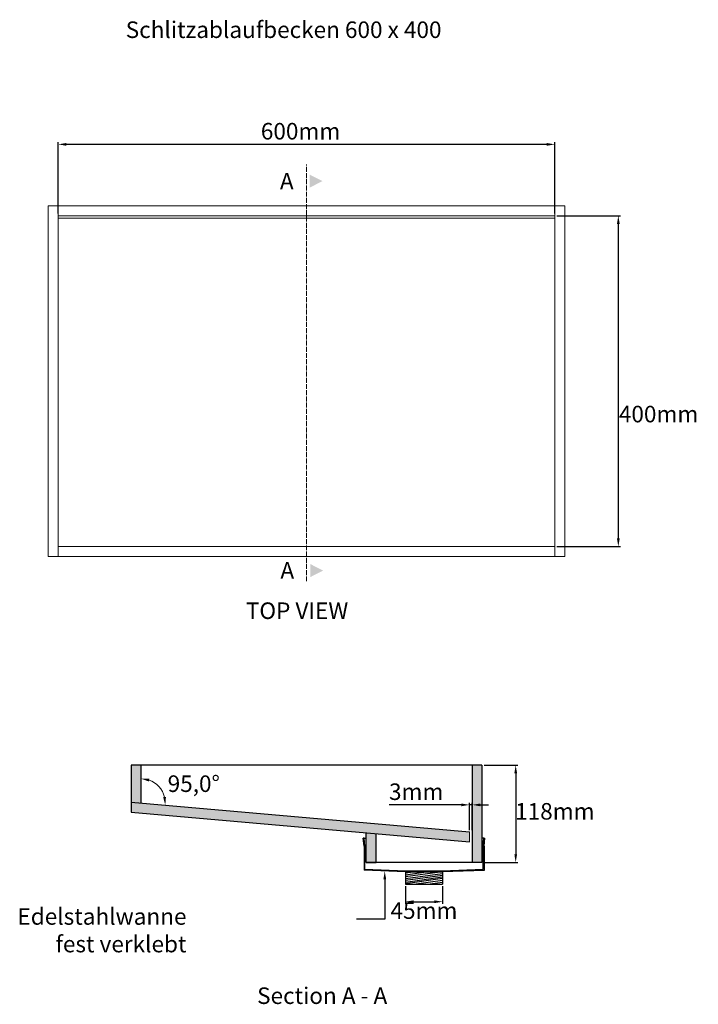
# Model space of a CAD drawing. Units: millimetres. Extents: x 11163 to 33001, y -11514 to -1733.
import ezdxf

# ---------------------------------------------------------------- set-up
doc = ezdxf.new("R2010")
doc.units = ezdxf.units.MM
doc.header["$LTSCALE"] = 0.5
doc.header["$MEASUREMENT"] = 0
doc.linetypes.add('ACAD_ISO02W100', pattern=[15, 12, -3])
for name, color, linetype, lineweight in [('BEM', 1, 'Continuous', 20), ('Detail', 1, 'Continuous', 25), ('VERDECKT', 4, 'ACAD_ISO02W100', 9), ('WST', 5, 'Continuous', 20)]:
    doc.layers.add(name, color=color, linetype=linetype, lineweight=lineweight)
doc.layers.add('TEXT', color=1, linetype='Continuous')
doc.styles.get("Standard").update_dxf_attribs({"font": 'arial.ttf'})
doc.dimstyles.new('Vorlage Sandro', dxfattribs={"dimscale": 5, "dimtxt": 4, "dimasz": 2, "dimexe": 0.5, "dimexo": 0.5, "dimtad": 2, "dimtih": 1, "dimtoh": 1, "dimdec": 0, "dimtxsty": 'Standard', "dimcen": 2.5, "dimadec": 1, "dimazin": 0, "dimtfac": 1, "dimtdec": 0, "dimtmove": 0, "dimatfit": 3, "dimfxl": 0.5, "dimarcsym": 0})

# ---------------------------------------------------------------- blocks, each defined once
blk = doc.blocks.new('*D708')
at = {"layer": 'Defpoints', "color": 0, "transparency": 16777216}
for p in [(32728, -11272.9), (32725, -11305.8), (32728, -11305.8)]:
    blk.add_point(p, dxfattribs=at)
at = {"layer": 'Detail', "color": 0, "lineweight": -2, "transparency": 16777216}
for p, q in [((32725, -11303.3), (32725, -11270.4)), ((32728, -11303.3), (32728, -11270.4)), ((32715, -11272.9), (32627.9, -11272.9)), ((32728, -11272.9), (32725, -11272.9)), ((32738, -11272.9), (32748, -11272.9))]:
    blk.add_line(p, q, dxfattribs=at)
at = {"layer": 'Detail', "color": 0, "transparency": 16777216}
for points in [[(32715, -11271.3), (32715, -11274.6), (32725, -11272.9)], [(32738, -11271.3), (32738, -11274.6), (32728, -11272.9)]]:
    blk.add_solid(points, dxfattribs=at)
at = {"layer": 'Detail', "color": 0, "transparency": 16777216, "insert": (32660.5, -11259.6), "char_height": 20, "attachment_point": 5}
blk.add_mtext('3mm', dxfattribs=at)
blk = doc.blocks.new('*D709')
at = {"layer": 'BEM', "color": 0, "lineweight": -2, "transparency": 16777216}
for p, q in [((32742.5, -11224.8), (32783.2, -11224.8)), ((32780.7, -11234.8), (32780.7, -11332.6)), ((32742.5, -11342.6), (32783.2, -11342.6))]:
    blk.add_line(p, q, dxfattribs=at)
at = {"layer": 'BEM', "color": 0, "transparency": 16777216}
for points in [[(32779.1, -11234.8), (32782.4, -11234.8), (32780.7, -11224.8)], [(32779.1, -11332.6), (32782.4, -11332.6), (32780.7, -11342.6)]]:
    blk.add_solid(points, dxfattribs=at)
at = {"layer": 'Defpoints', "color": 0, "transparency": 16777216}
for p in [(32740, -11224.8), (32740, -11342.6), (32780.7, -11342.6)]:
    blk.add_point(p, dxfattribs=at)
at = {"layer": 'BEM', "color": 0, "transparency": 16777216, "insert": (32828, -11283.3), "char_height": 20, "attachment_point": 5}
blk.add_mtext('118mm', dxfattribs=at)
blk = doc.blocks.new('*D710')
at = {"layer": 'BEM', "color": 0, "lineweight": -2, "transparency": 16777216}
for p, q in [((32228, -10558.2), (32228, -10472)), ((32828, -10558.2), (32828, -10472)), ((32818, -10474.5), (32238, -10474.5))]:
    blk.add_line(p, q, dxfattribs=at)
at = {"layer": 'BEM', "color": 0, "transparency": 16777216}
for points in [[(32238, -10472.8), (32238, -10476.2), (32228, -10474.5)], [(32818, -10472.8), (32818, -10476.2), (32828, -10474.5)]]:
    blk.add_solid(points, dxfattribs=at)
at = {"layer": 'Defpoints', "color": 0, "transparency": 16777216}
for p in [(32228, -10474.5), (32228, -10560.7), (32828, -10560.7)]:
    blk.add_point(p, dxfattribs=at)
at = {"layer": 'BEM', "color": 0, "transparency": 16777216, "insert": (32520.8, -10461.2), "char_height": 20, "attachment_point": 5}
blk.add_mtext('600mm', dxfattribs=at)
blk = doc.blocks.new('*D711')
at = {"layer": 'BEM', "color": 0, "lineweight": -2, "transparency": 16777216}
for p, q in [((32830.5, -10560.7), (32907.2, -10560.7)), ((32904.7, -10570.7), (32904.7, -10950.7)), ((32830.5, -10960.7), (32907.2, -10960.7))]:
    blk.add_line(p, q, dxfattribs=at)
at = {"layer": 'BEM', "color": 0, "transparency": 16777216}
for points in [[(32903, -10570.7), (32906.4, -10570.7), (32904.7, -10560.7)], [(32903, -10950.7), (32906.4, -10950.7), (32904.7, -10960.7)]]:
    blk.add_solid(points, dxfattribs=at)
at = {"layer": 'Defpoints', "color": 0, "transparency": 16777216}
for p in [(32828, -10560.7), (32828, -10960.7), (32904.7, -10960.7)]:
    blk.add_point(p, dxfattribs=at)
at = {"layer": 'BEM', "color": 0, "transparency": 16777216, "insert": (32953.3, -10803.1), "char_height": 20, "attachment_point": 5}
blk.add_mtext('400mm', dxfattribs=at)
blk = doc.blocks.new('*D712')
at = {"layer": 'BEM', "color": 0, "lineweight": -2, "transparency": 16777216}
for p, q in [((32647.4, -11371.3), (32647.4, -11392.5)), ((32692.4, -11371.3), (32692.4, -11392.5)), ((32657.4, -11390), (32682.4, -11390))]:
    blk.add_line(p, q, dxfattribs=at)
at = {"layer": 'BEM', "color": 0, "transparency": 16777216}
for points in [[(32657.4, -11388.3), (32657.4, -11391.7), (32647.4, -11390)], [(32682.4, -11388.3), (32682.4, -11391.7), (32692.4, -11390)]]:
    blk.add_solid(points, dxfattribs=at)
at = {"layer": 'Defpoints', "color": 0, "transparency": 16777216}
for p in [(32647.4, -11368.8), (32692.4, -11368.8), (32692.4, -11390)]:
    blk.add_point(p, dxfattribs=at)
at = {"layer": 'BEM', "color": 0, "transparency": 16777216, "insert": (32669.9, -11403.3), "char_height": 20, "attachment_point": 5}
blk.add_mtext('45mm', dxfattribs=at)

msp = doc.modelspace()

# ---------------------------------------------------------------- hatches: boundary and pattern name
at = {"layer": 'TEXT'}
for points in [[(32547.3, -10518.9), (32532, -10511.1), (32532, -10526.7)], [(32548, -10989.7), (32532.8, -10997.5), (32532.8, -10981.9)]]:
    msp.add_hatch(color=256, dxfattribs=at).paths.add_polyline_path(points)
at = {"layer": 'WST'}
h = msp.add_hatch(color=256, dxfattribs=at)
h.dxf.hatch_style = 1
h.paths.add_polyline_path([(32740, -11232.8), (32740, -11224.8), (32728, -11224.8), (32728, -11342.6), (32740, -11342.6)])
h.paths.add_polyline_path([(32725, -11305.6), (32316, -11269.8), (32316, -11281.8), (32725, -11317.6)])
h.paths.add_polyline_path([(32612, -11307.7), (32600, -11306.7), (32600, -11342.6), (32612, -11342.6)])
h.paths.add_polyline_path([(32328, -11224.8), (32316, -11224.8), (32316, -11269.8), (32328, -11270.8)])

# ---------------------------------------------------------------- linework, layer by layer
at = {"layer": 'BEM', "color": 5}
msp.add_line((32725, -11317.6), (32725, -11305.6), dxfattribs=at)
at = {"layer": 'BEM', "linetype": 'ByBlock', "lineweight": -2}
msp.add_line((32622.6, -11411.2), (32588.3, -11411.2), dxfattribs=at)
msp.add_lwpolyline([(32622.5, -11362.9), (32622.6, -11411.2)], dxfattribs=at)
at = {"layer": 'BEM', "color": 5}
msp.add_arc((32328, -11270.8), 29.5, 14.4921, 70.5079, dxfattribs=at)
for points in [[(32337.6, -11244.6), (32338.1, -11241.3), (32328, -11241.3)], [(32358.2, -11263.3), (32354.9, -11263.6), (32357.4, -11273.4)]]:
    msp.add_solid(points, dxfattribs=at)
at = {"layer": 'BEM'}
msp.add_solid([(32620.9, -11362.9), (32622.5, -11352.9), (32624.2, -11362.9)], dxfattribs=at)
at = {"layer": 'Detail', "color": 5}
for p, q in [((32740, -11224.8), (32316, -11224.8)), ((32316, -11224.8), (32316, -11281.8)), ((32328, -11224.8), (32328, -11270.8)), ((32728, -11224.8), (32728, -11342.6)), ((32740, -11224.8), (32740, -11304.1)), ((32740, -11232.8), (32740, -11342.6)), ((32316, -11269.8), (32725, -11305.6)), ((32316, -11281.8), (32725, -11317.6)), ((32600, -11342.6), (32600, -11306.7)), ((32597.6, -11313), (32596.6, -11313.1)), ((32597.5, -11323), (32596.6, -11313.1)), ((32598.5, -11322.9), (32597.6, -11313)), ((32597.6, -11313), (32600, -11313)), ((32612, -11342.6), (32612, -11307.7)), ((32742.4, -11313), (32740, -11313)), ((32740, -11318.6), (32740, -11341.6)), ((32741.5, -11322.9), (32742.4, -11313)), ((32742.4, -11313), (32743.3, -11313.1)), ((32742.5, -11323), (32743.3, -11313.1)), ((32597.5, -11322.9), (32597.5, -11351.9)), ((32598.5, -11350.9), (32598.5, -11322.9)), ((32741.5, -11351.1), (32741.5, -11322.9)), ((32742.5, -11322.9), (32742.5, -11352.1)), ((32740, -11342.6), (32600, -11342.6)), ((32600, -11342.6), (32612, -11342.6)), ((32647.6, -11353.9), (32597.5, -11351.9)), ((32647.6, -11352.9), (32598.5, -11350.9)), ((32692.3, -11352.9), (32647.6, -11352.9)), ((32741.5, -11351.1), (32692.3, -11352.9)), ((32742.5, -11352.1), (32692.4, -11353.9))]:
    msp.add_line(p, q, dxfattribs=at)
at = {"layer": 'Detail', "color": 5, "linetype": 'Continuous'}
for p, q in [((32647.4, -11353.9), (32692.4, -11353.9)), ((32647.4, -11359.7), (32689, -11353.9)), ((32647.4, -11355.1), (32656.3, -11353.9)), ((32647.4, -11357.4), (32672.7, -11353.9)), ((32647.4, -11353.9), (32647.4, -11368.8)), ((32692.4, -11353.9), (32692.4, -11368.8)), ((32647.4, -11362), (32692.4, -11355.7)), ((32647.4, -11364), (32692.4, -11357.8)), ((32647.4, -11366.3), (32692.4, -11360)), ((32647.4, -11367.9), (32692.4, -11361.7)), ((32657.8, -11368.8), (32692.4, -11364)), ((32674.1, -11368.8), (32692.4, -11366.2)), ((32647.4, -11368.8), (32692.4, -11368.8))]:
    msp.add_line(p, q, dxfattribs=at)
at = {"layer": 'VERDECKT'}
msp.add_line((32528, -11002.7), (32528, -10498.7), dxfattribs=at)
at = {"layer": 'WST'}
for p, q in [((32216, -10548.7), (32216, -10972.7)), ((32840, -10548.7), (32216, -10548.7)), ((32228, -10548.7), (32228, -10972.7)), ((32828, -10972.7), (32828, -10548.7)), ((32840, -10972.7), (32840, -10548.7)), ((32828, -10560.7), (32228, -10560.7)), ((32228, -10563.7), (32828, -10563.7)), ((32228, -10960.7), (32828, -10960.7)), ((32216, -10972.7), (32840, -10972.7))]:
    msp.add_line(p, q, dxfattribs=at)

# ---------------------------------------------------------------- texts
at = {"layer": 'BEM', "char_height": 20}
for s, insert, attachment_point in [('95,0°', (32391.8, -11249.9), 5), ('Edelstahlwanne\\Pfest verklebt', (32383, -11397.8), 3)]:
    msp.add_mtext(s, dxfattribs=dict(at, insert=insert, attachment_point=attachment_point))
at = {"layer": 'TEXT', "color": 3, "insert": (32309.6, -10325.9), "char_height": 20, "width": 387.003, "attachment_point": 1}
msp.add_mtext('Schlitzablaufbecken 600 x 400', dxfattribs=at)
at = {"layer": 'TEXT', "char_height": 20, "attachment_point": 1}
for s, insert, width in [('\\P{\\fArial Black|b0|i0|c0|p34;A}', (32495.9, -10475.6, 0), 31.488), ('\\P{\\fArial Black|b0|i0|c0|p34;A}', (32496.5, -10946.1), 31.488), ('{\\fArial Black|b0|i0|c0|p34;TOP VIEW}', (32454.7, -11028.2, 0), 165.226), ('{\\fArial Black|b0|i0|c0|p34;Section A - A}', (32468.3, -11493.6, 0), 224.427)]:
    msp.add_mtext(s, dxfattribs=dict(at, insert=insert, width=width))

# ---------------------------------------------------------------- dimensions: what is measured, and where the dimension line sits
at = {"layer": 'BEM'}
for base, p1, p2, picture, middle in [((32228, -10474.5), (32828, -10560.7), (32228, -10560.7), '*D710', (32520.8, -10474.5)), ((32692.4, -11390), (32647.4, -11368.8), (32692.4, -11368.8), '*D712', (32669.9, -11390))]:
    dim = msp.add_linear_dim(base=base, p1=p1, p2=p2, dimstyle='Vorlage Sandro', override={"dimpost": 'mm'}, dxfattribs=at)
    dim.commit()
    dim.dimension.update_dxf_attribs({"geometry": picture, "text_midpoint": middle, "dimtype": 160})
for base, p1, p2, picture, middle in [((32904.7, -10960.7), (32828, -10560.7), (32828, -10960.7), '*D711', (32904.7, -10803.1)), ((32780.7, -11342.6), (32740, -11224.8), (32740, -11342.6), '*D709', (32780.7, -11283.3))]:
    dim = msp.add_linear_dim(base=base, p1=p1, p2=p2, angle=90, dimstyle='Vorlage Sandro', override={"dimpost": 'mm'}, dxfattribs=at)
    dim.commit()
    dim.dimension.update_dxf_attribs({"geometry": picture, "text_midpoint": middle, "dimtype": 160})
at = {"layer": 'Detail'}
dim = msp.add_linear_dim(base=(32728, -11272.9), p1=(32725, -11305.8), p2=(32728, -11305.8), dimstyle='Vorlage Sandro', override={"dimpost": 'mm'}, dxfattribs=at)
dim.commit()
dim.dimension.update_dxf_attribs({"geometry": '*D708', "text_midpoint": (32660.5, -11272.9), "dimtype": 160})

doc.saveas('drawing.dxf')
